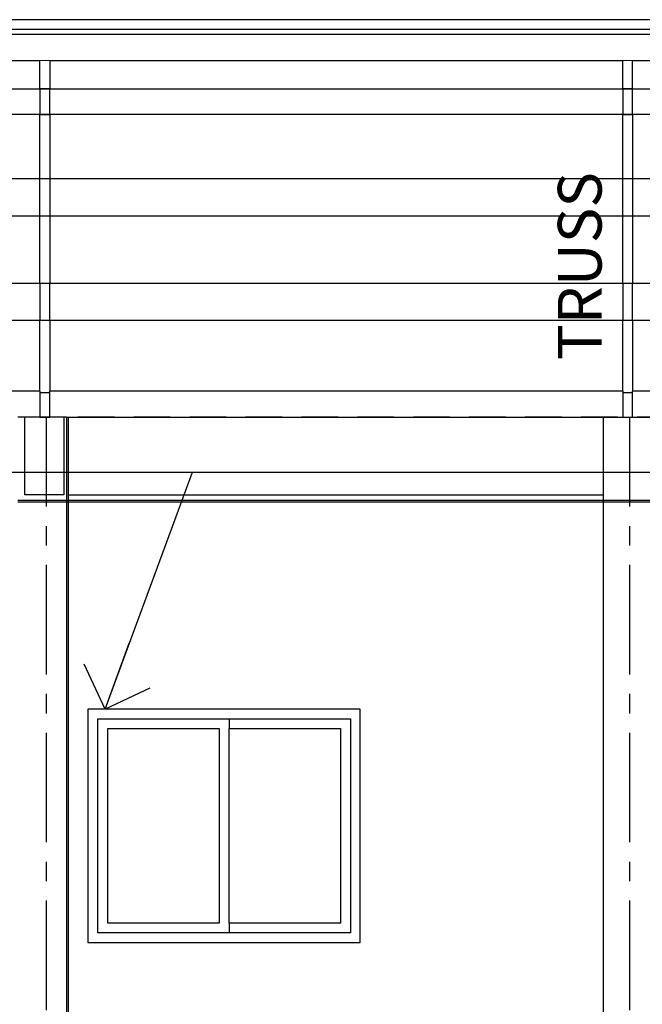
# Model space of a CAD drawing. Units: inches. Extents: x 159 to 1195, y 60 to 103.
# Drawn here: x 741 to 744, y 86 to 91 of the extents above; entities that cross this region are included whole.
import ezdxf

# ---------------------------------------------------------------- set-up
doc = ezdxf.new("R2010")
doc.units = ezdxf.units.IN
doc.header["$MEASUREMENT"] = 0
doc.linetypes.add('CENTER2', pattern=[1.125, 0.75, -0.125, 0.125, -0.125])
doc.linetypes.add('HIDDEN', pattern=[0.375, 0.25, -0.125])
doc.layers.add('DIM', color=1, linetype='Continuous', lineweight=0)
doc.layers.add('steel', color=7, linetype='Continuous', lineweight=9)
for name, color, linetype in [('Grid', 98, 'CENTER2'), ('hatch', 8, 'Continuous'), ('ROOF', 7, 'Continuous'), ('SectionCutEdges', 7, 'Continuous'), ('TEXT', 3, 'Continuous')]:
    doc.layers.add(name, color=color, linetype=linetype)
doc.styles.add('MASTER', font='CordiaUPC.ttf')
doc.styles.add('S100', font='CordiaUPC.ttf', dxfattribs={"height": 0.18})
doc.dimstyles.new('CE200', dxfattribs={"dimscale": 2, "dimtxt": 0.2, "dimasz": 0.18, "dimexe": 0.18, "dimexo": 0.0625, "dimgap": 0.09, "dimtad": 1, "dimtoh": 1, "dimzin": 0, "dimdsep": 46, "dimtxsty": 'MASTER', "dimblk1": 'DOT1', "dimblk2": 'ARR_TICK', "dimsah": 1, "dimcen": 0.09, "dimclrd": 8, "dimclre": 8, "dimclrt": 3, "dimadec": 0, "dimazin": 0, "dimtfac": 1, "dimtix": 1, "dimtmove": 2, "dimatfit": 3, "dimldrblk": 'OPEN90', "dimfxl": 0.5, "dimtolj": 1, "dimtzin": 0, "dimarcsym": 0})

# ---------------------------------------------------------------- blocks, each defined once
blk = doc.blocks.new('A$C7849631D')
for p, q in [((25.6416, 10.2325), (28.5885, 10.2325)), ((28.5885, 10.2325), (28.5885, 10.2325)), ((28.5885, 10.0876), (28.5885, 10.2325)), ((28.6385, 10.2325), (31.5854, 10.2325)), ((28.6385, 10.2325), (28.6385, 10.2325)), ((28.6385, 10.2325), (28.6385, 10.0876)), ((31.5854, 10.2325), (31.5854, 10.2325)), ((31.5854, 10.0876), (31.5854, 10.2325)), ((31.6354, 10.2325), (34.5604, 10.2325)), ((31.6354, 10.2325), (31.6354, 10.2325)), ((31.6354, 10.0876), (31.6354, 10.2325)), ((28.5885, 9.0872), (28.5885, 9.9546)), ((28.6385, 9.9546), (28.6385, 9.0872)), ((31.5854, 9.0872), (31.5854, 9.9546)), ((31.6354, 9.9546), (31.6354, 9.0872)), ((28.5885, 8.533), (28.5885, 8.8978)), ((28.6385, 8.8978), (28.6385, 8.533)), ((31.5854, 8.533), (31.5854, 8.8978)), ((31.6354, 8.8978), (31.6354, 8.533)), ((28.5885, 8.533), (25.6416, 8.533)), ((28.5885, 8.533), (28.5885, 8.525)), ((31.5854, 8.533), (28.6385, 8.533)), ((28.6385, 8.525), (28.6385, 8.533)), ((31.5854, 8.533), (31.5854, 8.525)), ((34.5604, 8.533), (31.6354, 8.533)), ((31.6354, 8.525), (31.6354, 8.533)), ((28.5104, 8.4), (28.4754, 8.4)), ((28.7254, 8.4), (28.7104, 8.4)), ((28.7254, 8.4), (28.7354, 8.4)), ((28.7254, 8.4), (28.7254, 7.9732)), ((28.7354, 8.4), (31.4854, 8.4)), ((28.7354, 8), (28.7354, 8.4)), ((31.4854, 8.4), (31.5854, 8.4)), ((31.4854, 8), (31.4854, 8.4)), ((31.6354, 8.4), (31.7354, 8.4)), ((28.7354, 8), (31.4854, 8)), ((28.7354, 7.9732), (28.7354, 8)), ((31.4854, 7.9732), (31.4854, 8)), ((28.7254, 7.9732), (28.7254, 7.9632)), ((28.7254, 7.9632), (28.7254, 5)), ((28.7354, 7.9632), (28.7354, 7.9732)), ((28.7354, 5), (28.7354, 7.9632)), ((31.4854, 7.9632), (31.4854, 7.9732)), ((31.4854, 5), (31.4854, 7.9632)), ((28.8354, 6.9), (28.8354, 5.7)), ((30.2354, 6.9), (28.8354, 6.9)), ((30.2354, 5.7), (30.2354, 6.9)), ((28.8854, 5.75), (28.8854, 6.85)), ((28.8854, 6.85), (29.5614, 6.85)), ((29.5614, 6.85), (30.1854, 6.85)), ((29.5614, 6.85), (29.5614, 6.8)), ((30.1854, 6.85), (30.1854, 5.75)), ((28.9374, 6.8), (29.5094, 6.8)), ((28.9374, 5.8), (28.9374, 6.8)), ((29.5094, 6.8), (29.5094, 5.8)), ((29.5614, 6.8), (30.1334, 6.8)), ((29.5614, 5.8), (29.5614, 6.8)), ((30.1334, 6.8), (30.1334, 5.8)), ((29.5094, 5.8), (28.9374, 5.8)), ((30.1334, 5.8), (29.5614, 5.8)), ((29.5614, 5.8), (29.5614, 5.75)), ((29.5614, 5.75), (28.8854, 5.75)), ((30.1854, 5.75), (29.5614, 5.75)), ((28.8354, 5.7), (30.2354, 5.7))]:
    blk.add_line(p, q)
at = {"layer": 'SectionCutEdges'}
for p, q in [((28.6385, 10.0876), (28.5885, 10.0876)), ((28.5885, 10.0876), (28.5885, 9.9546)), ((28.6385, 9.9546), (28.6385, 10.0876)), ((31.6354, 10.0876), (31.5854, 10.0876)), ((31.5854, 10.0876), (31.5854, 9.9546)), ((31.6354, 9.9546), (31.6354, 10.0876)), ((28.5885, 9.9546), (28.6385, 9.9546)), ((31.5854, 9.9546), (31.6354, 9.9546)), ((28.6385, 9.0872), (28.5885, 9.0872)), ((28.5885, 9.0872), (28.5885, 8.8978)), ((28.6385, 8.8978), (28.6385, 9.0872)), ((31.6354, 9.0872), (31.5854, 9.0872)), ((31.5854, 9.0872), (31.5854, 8.8978)), ((31.6354, 8.8978), (31.6354, 9.0872)), ((28.5885, 8.8978), (28.6385, 8.8978)), ((31.5854, 8.8978), (31.6354, 8.8978)), ((28.6385, 8.525), (28.5885, 8.525)), ((28.5885, 8.525), (28.5885, 8.4)), ((28.6385, 8.4), (28.6385, 8.525)), ((31.6354, 8.525), (31.5854, 8.525)), ((31.5854, 8.525), (31.5854, 8.4)), ((31.6354, 8.4), (31.6354, 8.525)), ((28.5104, 8), (28.5104, 8.4)), ((28.5885, 8.4), (28.5104, 8.4)), ((28.5885, 8.4), (28.6385, 8.4)), ((28.7104, 8.4), (28.6385, 8.4)), ((28.7104, 8.4), (28.7104, 8)), ((31.5854, 8.4), (31.6354, 8.4)), ((28.7104, 8), (28.5104, 8)), ((28.4754, 7.9732), (28.7254, 7.9732)), ((28.7254, 7.9632), (28.4754, 7.9632)), ((28.7254, 7.9732), (28.7354, 7.9732)), ((28.7354, 7.9632), (28.7254, 7.9632)), ((28.7354, 7.9732), (31.4854, 7.9732)), ((31.4854, 7.9632), (28.7354, 7.9632)), ((31.4854, 7.9732), (31.7354, 7.9732)), ((31.7354, 7.9632), (31.4854, 7.9632))]:
    blk.add_line(p, q, dxfattribs=at)
blk = doc.blocks.new('_Open90')
at = {"color": 0, "linetype": 'ByBlock', "lineweight": -2}
for p, q in [((-0.5, 0.5), (0, 0)), ((0, 0), (-1, 0)), ((0, 0), (-0.5, -0.5))]:
    blk.add_line(p, q, dxfattribs=at)
blk = doc.blocks.new('ARR_TICK')
at = {"color": 3}
blk.add_line((-0.5, -0.5), (0.5, 0.5), dxfattribs=at)
at = {"color": 0}
blk.add_line((-1, 0), (0.5, 0), dxfattribs=at)
blk = doc.blocks.new('DOT1')
at = {"color": 1}
blk.add_line((-1, 0), (0.654, 0), dxfattribs=at)
at = {"color": 2}
blk.add_circle((0, 0), 0.4, dxfattribs=at)

msp = doc.modelspace()

# ---------------------------------------------------------------- linework, layer by layer
at = {"layer": 'Grid', "linetype": 'HIDDEN', "ltscale": 0.75}
msp.add_lwpolyline([(754.4102, 89.2999), (711.3995, 89.2999)], dxfattribs=at)
at = {"layer": 'Grid', "ltscale": 0.75}
for points in [[(741.1232, 76.7652), (741.1232, 89.2999)], [(744.1232, 76.7652), (744.1232, 89.2999)]]:
    msp.add_lwpolyline(points, dxfattribs=at)
at = {"layer": 'hatch'}
for points in [[(718.5871, 90.9875), (748.3871, 90.9875), (748.3871, 90.8545), (718.5871, 90.8545)], [(748.3871, 90.5237), (718.5621, 90.5237), (718.5621, 90.3344), (748.3871, 90.3344)], [(748.3871, 89.9871), (718.5621, 89.9871), (718.5621, 89.7977), (748.3871, 89.7977)]]:
    msp.add_lwpolyline(points, close=True, dxfattribs=at)
at = {"layer": 'ROOF'}
msp.add_lwpolyline([(754.4457, 89.0196), (754.4628, 89.0666), (748.2114, 91.3419), (718.7275, 91.3419), (712.4761, 89.0666), (712.4932, 89.0196)], dxfattribs=at)
at = {"layer": 'ROOF', "color": 2}
msp.add_lwpolyline([(712.5018, 88.9961), (718.7407, 91.2669), (748.1982, 91.2669), (754.4371, 88.9961), (754.4457, 89.0196), (748.2026, 91.2919), (718.7363, 91.2919), (712.4932, 89.0196), (712.5018, 88.9961)], dxfattribs=at)
at = {"layer": 'steel', "color": 4}
for points in [[(741.1403, 91.1324), (741.0903, 91.1324), (741.0903, 89.2999), (741.1403, 89.2999)], [(744.1371, 91.1324), (744.0871, 91.1324), (744.0871, 89.2999), (744.1371, 89.2999)]]:
    msp.add_lwpolyline(points, close=True, dxfattribs=at)

# ---------------------------------------------------------------- block references
at = {"layer": 'hatch'}
msp.add_blockref('A$C7849631D', (712.5018, 80.8999), dxfattribs=at)

# ---------------------------------------------------------------- texts
at = {"layer": 'TEXT', "style": 'S100'}
msp.add_text('TRUSS', height=0.225, rotation=90, dxfattribs=at).set_placement((743.9778, 89.5931))

# ---------------------------------------------------------------- leaders
at = {"layer": 'DIM'}
for points in [[(738.4248, 87.7999), (738.8746, 89.0177), (741.8746, 89.0177)], [(741.4248, 87.7999), (741.8746, 89.0177), (744.8746, 89.0177)]]:
    msp.add_leader(points, dimstyle='CE200', dxfattribs=at)

doc.saveas('drawing.dxf')
